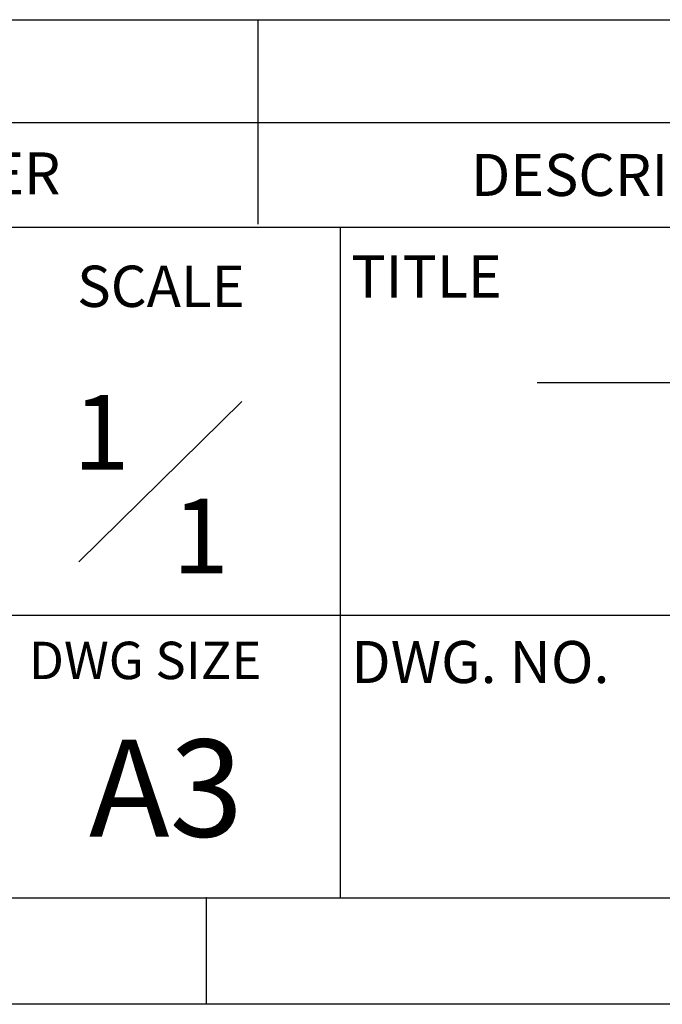
# Model space of a CAD drawing. Extents: x 1 to 1937, y 5 to 1367.
# Drawn here: x 1397 to 1569, y 5 to 268 of the extents above; entities that cross this region are included whole.
import ezdxf

# ---------------------------------------------------------------- set-up
doc = ezdxf.new("R2010")
doc.units = 0
doc.header["$LTSCALE"] = 0.2
doc.header["$MEASUREMENT"] = 0
doc.layers.get('0').update_dxf_attribs({"color": 3, "linetype": 'CONTINUOUS'})
for name, color, linetype in [('DIM', 2, 'CONTINUOUS'), ('LOGO', 5, 'CONTINUOUS'), ('NEEDLE', 2, 'CONTINUOUS'), ('TEXT', 4, 'CONTINUOUS'), ('THIN', 2, 'CONTINUOUS')]:
    doc.layers.add(name, color=color, linetype=linetype)
doc.styles.add('ROMANS', font='romans.shx')

msp = doc.modelspace()

# ---------------------------------------------------------------- linework, layer by layer
at = {"layer": 'DIM'}
msp.add_line((1447.34, 33.06), (1447.34, 4.61), dxfattribs=at)
msp.add_point((1447.34, 33.06), dxfattribs=at)
at = {"layer": 'LOGO'}
msp.add_line((45.7, 33.06), (1914.55, 33.06), dxfattribs=at)
at = {"layer": 'NEEDLE'}
for p, q in [((1207.73, 267.96), (1914.55, 267.96)), ((1461.26, 213.3), (1461.26, 267.96)), ((1207.73, 240.46), (1914.55, 240.46)), ((1535.9, 170.91), (1828.87, 170.91)), ((1456.93, 165.85), (1413.28, 122.93)), ((1936.9, 4.61), (23.61, 4.61))]:
    msp.add_line(p, q, dxfattribs=at)
at = {"layer": 'THIN'}
for p, q in [((1138.48, 212.44), (1914.55, 212.44)), ((1483.16, 212.22), (1483.16, 33.06)), ((1393.63, 108.69), (1851.9, 108.69))]:
    msp.add_line(p, q, dxfattribs=at)

# ---------------------------------------------------------------- texts
at = {"style": 'ROMANS'}
msp.add_text('A3', height=26, dxfattribs=at).set_placement((1416, 49.43))
at = {"layer": 'DIM', "char_height": 11.25, "attachment_point": 1, "style": 'ROMANS'}
for s, insert, width in [('PART NUMBER', (1303.46, 232.47), 139.5766), ('DESCRIPTIONS', (1518.16, 232.07), 105.004), ('TITLE', (1486.16, 204.9), 48.6611), ('DWG. NO.', (1486.16, 101.79), 78.4499)]:
    msp.add_mtext(s, dxfattribs=dict(at, insert=insert, width=width))
at = {"layer": 'NEEDLE', "style": 'ROMANS'}
msp.add_text('SCALE', height=11.05, dxfattribs=at).set_placement((1412.84, 191.13))
at = {"layer": 'TEXT', "style": 'ROMANS'}
for s, height, p in [('1', 20, (1411.73, 147.6)), ('1', 20, (1438.31, 119.84)), ('DWG SIZE', 10, (1399.94, 91.59))]:
    msp.add_text(s, height=height, dxfattribs=at).set_placement(p)

doc.saveas('drawing.dxf')
